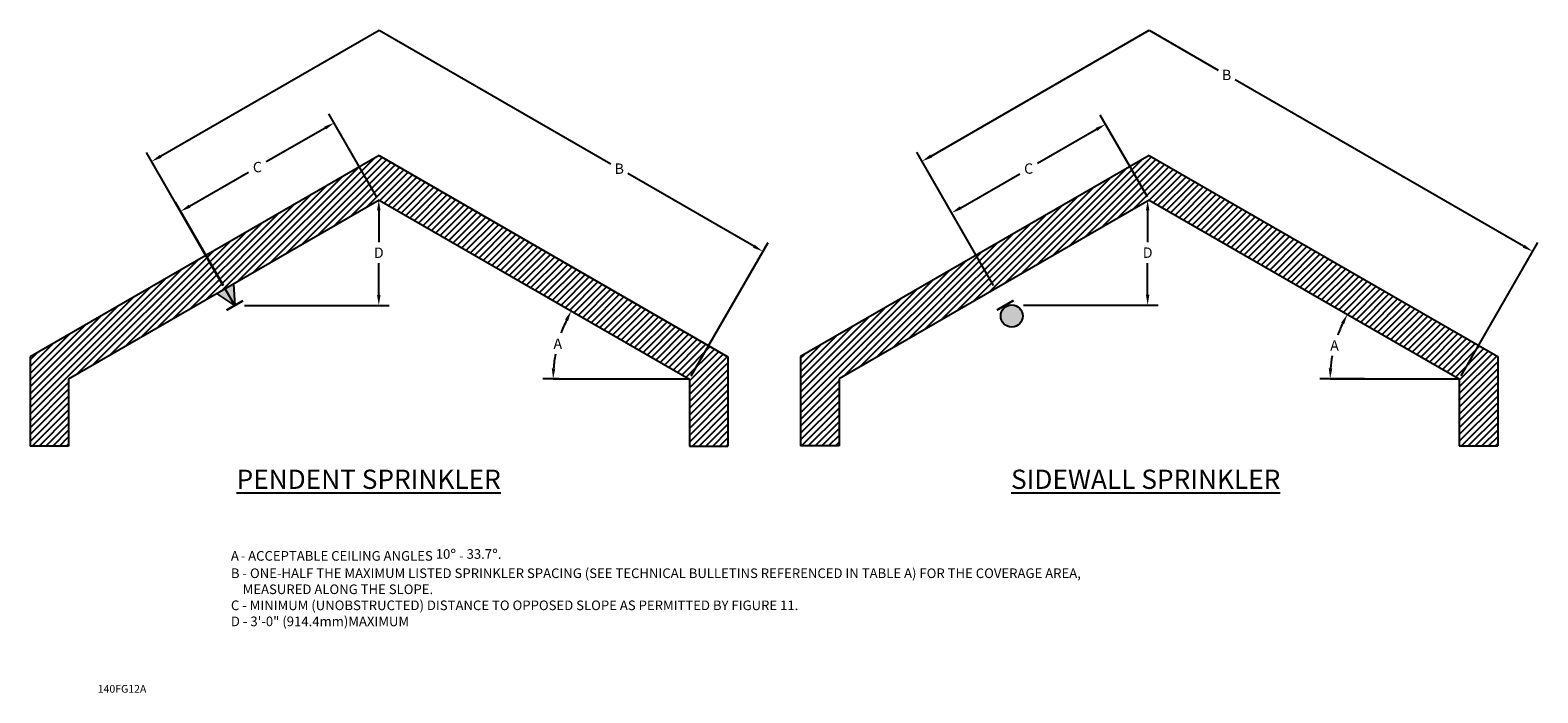
# Model space of a CAD drawing. Units: inches. Extents: x -1.5 to 37.6, y -2.9 to 14.3.
import ezdxf

# ---------------------------------------------------------------- set-up
doc = ezdxf.new("R2010")
doc.units = ezdxf.units.IN
doc.header["$MEASUREMENT"] = 0
doc.styles.add('ROMAN D', font='romand.shx')
doc.styles.get("Standard").update_dxf_attribs({"font": 'romans.shx', "oblique": 10})
doc.dimstyles.get("Standard").update_dxf_attribs({"dimscale": 1.5, "dimtxt": 0.18, "dimasz": 0.18, "dimexe": 0.18, "dimexo": 0.0625, "dimgap": 0.09, "dimtad": 0, "dimtih": 1, "dimtoh": 1, "dimdec": 4, "dimzin": 0, "dimdsep": 46, "dimtxsty": 'Standard', "dimcen": 0.09, "dimadec": 0, "dimazin": 0, "dimtfac": 1, "dimtdec": 4, "dimtofl": 0, "dimtmove": 0, "dimatfit": 3, "dimfxl": 0, "dimtolj": 1, "dimtzin": 0, "dimarcsym": 0})

# ---------------------------------------------------------------- blocks, each defined once
blk = doc.blocks.new('*D1')
at = {"color": 0, "lineweight": -2}
for p, q in [((7.525, 14.267), (13.546, 10.796)), ((17.261, 8.655), (13.983, 10.544)), ((15.632, 5.289), (17.63, 8.754))]:
    blk.add_line(p, q, dxfattribs=at)
at = {"color": 0}
blk.add_solid([(17.284, 8.694), (17.239, 8.616), (17.495, 8.52)], dxfattribs=at)
at = {"layer": 'Defpoints', "color": 0}
for p in [(7.523, 14.262), (7.525, 14.267), (15.586, 5.208)]:
    blk.add_point(p, dxfattribs=at)
at = {"color": 0, "insert": (13.764, 10.67), "char_height": 0.27, "attachment_point": 5, "style": 'ROMAN D'}
blk.add_mtext('\\A1;B', dxfattribs=at)
blk = doc.blocks.new('_None')
blk = doc.blocks.new('*D2')
at = {"color": 0, "lineweight": -2}
for p, q in [((1.848, 10.992), (7.524, 14.264)), ((3.475, 7.63), (1.48, 11.091))]:
    blk.add_line(p, q, dxfattribs=at)
at = {"color": 0}
blk.add_solid([(1.826, 11.031), (1.871, 10.953), (1.614, 10.857)], dxfattribs=at)
at = {"layer": 'Defpoints', "color": 0}
for p in [(7.523, 14.266), (7.524, 14.264), (3.521, 7.549)]:
    blk.add_point(p, dxfattribs=at)
blk = doc.blocks.new('*D3')
at = {"color": 0, "lineweight": -2}
blk.add_line((12.203, 5.21), (11.776, 5.21), dxfattribs=at)
for start, end in [(154.4112, 160.42), (169.4817, 175.5867)]:
    blk.add_arc((15.586, 5.208), 3.539, start, end, dxfattribs=at)
at = {"color": 0}
for points in [[(12.354, 6.757), (12.433, 6.715), (12.519, 6.975)], [(12.102, 5.478), (12.012, 5.482), (12.046, 5.21)]]:
    blk.add_solid(points, dxfattribs=at)
at = {"layer": 'Defpoints', "color": 0}
for p in [(7.523, 9.855), (12.26, 6.417), (12.297, 5.21), (15.586, 5.208), (15.586, 5.208)]:
    blk.add_point(p, dxfattribs=at)
at = {"color": 0, "insert": (12.167, 6.124), "char_height": 0.27, "attachment_point": 5, "style": 'ROMAN D'}
blk.add_mtext('\\A1;A', dxfattribs=at)
blk = doc.blocks.new('*D6')
at = {"color": 0, "lineweight": -2}
blk.add_line((33.124, 5.211), (31.962, 5.21), dxfattribs=at)
for start, end in [(154.6525, 160.202), (169.7633, 175.4198)]:
    blk.add_arc((35.586, 5.212), 3.354, start, end, dxfattribs=at)
at = {"color": 0}
for points in [[(32.515, 6.669), (32.594, 6.627), (32.68, 6.887)], [(32.287, 5.478), (32.197, 5.482), (32.232, 5.21)]]:
    blk.add_solid(points, dxfattribs=at)
at = {"layer": 'Defpoints', "color": 0}
for p in [(27.531, 9.855), (32.433, 6.357), (33.218, 5.211), (35.586, 5.212), (35.586, 5.212)]:
    blk.add_point(p, dxfattribs=at)
at = {"color": 0, "insert": (32.345, 6.078), "char_height": 0.27, "attachment_point": 5, "style": 'ROMAN D'}
blk.add_mtext('\\A1;A', dxfattribs=at)
blk = doc.blocks.new('*D4')
at = {"color": 0, "lineweight": -2}
for p, q in [((21.864, 10.996), (27.532, 14.264)), ((23.49, 7.635), (21.495, 11.095))]:
    blk.add_line(p, q, dxfattribs=at)
at = {"color": 0}
blk.add_solid([(21.842, 11.035), (21.887, 10.957), (21.63, 10.862)], dxfattribs=at)
at = {"layer": 'Defpoints', "color": 0}
for p in [(27.531, 14.266), (27.532, 14.264), (23.537, 7.553)]:
    blk.add_point(p, dxfattribs=at)
blk = doc.blocks.new('*D5')
at = {"color": 0, "lineweight": -2}
for p, q in [((27.531, 14.264), (29.325, 13.23)), ((37.26, 8.656), (29.762, 12.978)), ((35.633, 5.293), (37.628, 8.755))]:
    blk.add_line(p, q, dxfattribs=at)
at = {"color": 0}
blk.add_solid([(37.282, 8.695), (37.237, 8.617), (37.494, 8.521)], dxfattribs=at)
at = {"layer": 'Defpoints', "color": 0}
for p in [(27.531, 14.264), (27.531, 14.262), (35.586, 5.212)]:
    blk.add_point(p, dxfattribs=at)
at = {"color": 0, "insert": (29.543, 13.104), "char_height": 0.27, "attachment_point": 5, "style": 'ROMAN D'}
blk.add_mtext('\\A1;B', dxfattribs=at)
blk = doc.blocks.new('*D7')
at = {"color": 0, "lineweight": -2}
for p, q in [((7.517, 9.585), (7.517, 8.757)), ((7.517, 7.389), (7.517, 8.217)), ((4.027, 7.119), (7.787, 7.119))]:
    blk.add_line(p, q, dxfattribs=at)
at = {"color": 0}
for points in [[(7.472, 9.585), (7.562, 9.585), (7.517, 9.855)], [(7.472, 7.389), (7.562, 7.389), (7.517, 7.119)]]:
    blk.add_solid(points, dxfattribs=at)
at = {"layer": 'Defpoints', "color": 0}
for p in [(7.523, 9.855), (3.934, 7.119), (7.517, 7.119)]:
    blk.add_point(p, dxfattribs=at)
at = {"color": 0, "insert": (7.517, 8.487), "char_height": 0.27, "attachment_point": 5, "style": 'ROMAN D'}
blk.add_mtext('\\A1;D', dxfattribs=at)
blk = doc.blocks.new('*D8')
at = {"color": 0, "lineweight": -2}
for p, q in [((27.491, 9.585), (27.491, 8.759)), ((27.491, 7.394), (27.491, 8.219)), ((24.265, 7.124), (27.761, 7.124))]:
    blk.add_line(p, q, dxfattribs=at)
at = {"color": 0}
for points in [[(27.446, 9.585), (27.536, 9.585), (27.491, 9.855)], [(27.446, 7.394), (27.536, 7.394), (27.491, 7.124)]]:
    blk.add_solid(points, dxfattribs=at)
at = {"layer": 'Defpoints', "color": 0}
for p in [(27.491, 9.855), (27.531, 9.855), (24.171, 7.124)]:
    blk.add_point(p, dxfattribs=at)
at = {"color": 0, "insert": (27.491, 8.489), "char_height": 0.27, "attachment_point": 5, "style": 'ROMAN D'}
blk.add_mtext('\\A1;D', dxfattribs=at)
blk = doc.blocks.new('*D9')
at = {"color": 0, "lineweight": -2}
for p, q in [((7.47, 9.933), (6.223, 12.095)), ((6.124, 11.726), (4.595, 10.845)), ((2.603, 9.696), (4.132, 10.578)), ((3.48, 7.633), (2.234, 9.795))]:
    blk.add_line(p, q, dxfattribs=at)
at = {"color": 0}
for points in [[(6.102, 11.765), (6.147, 11.687), (6.358, 11.861)], [(2.58, 9.735), (2.625, 9.657), (2.369, 9.562)]]:
    blk.add_solid(points, dxfattribs=at)
at = {"layer": 'Defpoints', "color": 0}
for p in [(6.358, 11.861), (7.516, 9.852), (3.527, 7.552)]:
    blk.add_point(p, dxfattribs=at)
at = {"color": 0, "insert": (4.363, 10.711), "char_height": 0.27, "attachment_point": 5, "style": 'ROMAN D'}
blk.add_mtext('\\A1;C', dxfattribs=at)
blk = doc.blocks.new('*D10')
at = {"color": 0, "lineweight": -2}
for p, q in [((27.484, 9.937), (26.261, 12.058)), ((26.162, 11.689), (24.631, 10.806)), ((22.636, 9.657), (24.168, 10.539)), ((23.49, 7.635), (22.268, 9.756))]:
    blk.add_line(p, q, dxfattribs=at)
at = {"color": 0}
for points in [[(26.14, 11.728), (26.184, 11.65), (26.396, 11.824)], [(22.614, 9.696), (22.659, 9.618), (22.402, 9.522)]]:
    blk.add_solid(points, dxfattribs=at)
at = {"layer": 'Defpoints', "color": 0}
for p in [(27.531, 9.855), (22.402, 9.522), (23.537, 7.553)]:
    blk.add_point(p, dxfattribs=at)
at = {"color": 0, "insert": (24.399, 10.673), "char_height": 0.27, "attachment_point": 5, "style": 'ROMAN D'}
blk.add_mtext('\\A1;C', dxfattribs=at)

msp = doc.modelspace()

# ---------------------------------------------------------------- hatches: boundary and pattern name
h = msp.add_hatch()
h.set_pattern_fill('ANSI31', color=256, style=0)
h.paths.add_polyline_path([(7.52254, 9.85538), (15.58559, 5.20754), (15.58559, 3.46601), (16.58559, 3.46533), (16.58559, 5.78535), (7.52254, 11.00962), (-1.54051, 5.78535), (-1.54051, 3.46533), (-0.54051, 3.46601), (-0.54051, 5.20754)])
h.paths.add_polyline_path([(27.53062, 9.85538), (35.58592, 5.212), (35.58592, 3.47048), (36.58592, 3.46979), (36.58592, 5.78981), (27.53062, 11.00962), (18.47531, 5.78981), (18.47531, 3.46979), (19.47531, 3.47048), (19.47531, 5.212)])
msp.add_hatch(color=256).paths.add_polyline_path([(3.31045, 7.42738), (3.77675, 7.11904), (3.74364, 7.67708)])
h = msp.add_hatch(color=256)
h.paths.add_polyline_path([(24.211, 6.98763, 0.41421356), (23.81778, 7.09299), (24.10563, 6.59441, 0.41421356)])
h.paths.add_polyline_path([(23.81778, 7.09299, 0.41421356), (23.71241, 6.69977, 0.41421356), (24.10563, 6.59441)])

# ---------------------------------------------------------------- linework, layer by layer
for p, q in [((7.52254, 9.85538), (-0.54051, 5.20754)), ((7.52254, 9.85538), (15.58559, 5.20754)), ((27.53062, 9.85538), (19.47531, 5.212)), ((27.53062, 9.85538), (35.58592, 5.212)), ((3.77675, 7.11904), (3.52705, 7.55223)), ((3.74364, 7.67708), (3.77675, 7.11904)), ((3.77675, 7.11904), (3.31045, 7.42738)), ((-0.54051, 5.20754), (-0.54051, 3.46601)), ((12.04633, 5.21009), (15.58559, 5.21009)), ((15.58559, 5.20754), (15.58559, 3.46601)), ((19.47531, 5.212), (19.47531, 3.47048)), ((32.23169, 5.21007), (35.58592, 5.212)), ((35.58592, 5.212), (35.58592, 3.47048))]:
    msp.add_line(p, q)
at = {"const_width": 0.06}
for points in [[(3.99334, 7.2439), (3.56016, 6.99419)], [(24.00916, 7.24836), (23.57597, 6.99866)]]:
    msp.add_lwpolyline(points, dxfattribs=at)
msp.add_circle((23.9617, 6.8437), 0.28786)
at = {"layer": 'Defpoints'}
for p, q in [((7.52254, 11.00962), (-1.54051, 5.78535)), ((7.52254, 11.00962), (16.58559, 5.78535)), ((27.53062, 11.00962), (18.47531, 5.78981)), ((27.53062, 11.00962), (36.58592, 5.78981)), ((-1.54051, 5.78535), (-1.54051, 3.46533)), ((16.58559, 5.78535), (16.58559, 3.46533)), ((18.47531, 5.78981), (18.47531, 3.46979)), ((36.58592, 5.78981), (36.58592, 3.46979)), ((-0.54051, 3.46601), (-1.54051, 3.46533)), ((15.58559, 3.46601), (16.58559, 3.46533)), ((19.47531, 3.47048), (18.47531, 3.46979)), ((35.58592, 3.47048), (36.58592, 3.46979))]:
    msp.add_line(p, q, dxfattribs=at)

# ---------------------------------------------------------------- texts
at = {"style": 'ROMAN D'}
for s, insert, char_height, width, attachment_point in [('{\\LPENDENT} {\\LSPRINKLER}', (7.25409, 2.85384), 0.5, 8.3643627, 2), ('{\\LSIDEWALL} {\\LSPRINKLER}', (27.43984, 2.85384), 0.5, 8.3643627, 2), ('140FG12A', (0.21596, -2.73912), 0.2, 2.2174474, 1)]:
    msp.add_mtext(s, dxfattribs=dict(at, insert=insert, char_height=char_height, width=width, attachment_point=attachment_point))
at = {"insert": (3.67466, 0.78865), "char_height": 0.25, "width": 27.9594788, "attachment_point": 1}
msp.add_mtext('A{\\H0.6x; }- ACCEPTABLE CEILING ANGLES 10{\\fBernhardFashion BT|b0|i0|c0|p82;\\H1.2x;°} - 33.7{\\fBernhardFashion BT|b0|i0|c0|p82;\\H1.2x;°}.\\PB - ONE-HALF THE MAXIMUM LISTED SPRINKLER SPACING (SEE TECHNICAL BULLETINS REFERENCED IN TABLE A) FOR THE COVERAGE {\\Fromans.shx|c1;AREA,}\\P    M{\\Fromans.shx|c1;EASURE}D {\\Fromans.shx|c1;ALONG THE SLOPE.\\PC} {\\Fromans.shx|c1;-} {\\Fromans.shx|c1;MINIMUM }(UNOBSTRUCTED) {\\Fromans.shx|c1;DISTANCE TO }OPPOSED {\\Fromans.shx|c1;SLOPE} AS PERMITTED BY FIGURE 11.\\PD - 3\'-0" (914.4mm)MAXIMUM{\\Fromans.shx|c1;\\P}                                                                                                                                                                                                                                                                                                                                                                                                                                                                                                                                                                                                                                                                                                                                                                                                                                                                                       ', dxfattribs=at)

# ---------------------------------------------------------------- dimensions: what is measured, and where the dimension line sits
for base, p1, p2, angle, text, picture, middle in [((7.52398, 14.26355), (3.52135, 7.54894), (7.52254, 14.26605), 209.960742, ' ', '*D2', (5.56465, 13.13412)), ((7.52517, 14.26693), (15.58559, 5.20754), (7.52254, 14.26237), 330.039258, 'B', '*D1', (13.76431, 10.67046)), ((27.53206, 14.26355), (23.53717, 7.55341), (27.53062, 14.26605), 209.960742, ' ', '*D4', (24.81144, 12.69529)), ((27.53149, 14.26388), (35.58592, 5.212), (27.53062, 14.26237), 330.039258, 'B', '*D5', (29.5431, 13.10431))]:
    dim = msp.add_linear_dim(base=base, p1=p1, p2=p2, angle=angle, text=text, dimstyle='Standard', override={"dimdec": 2, "dimtxsty": 'ROMAN D', "dimblk2": 'None', "dimsah": 1, "dimse2": 1})
    dim.commit()
    dim.dimension.update_dxf_attribs({"geometry": picture, "text_midpoint": middle, "dimtype": 160})
for p1, p2, distance, override, picture, middle in [((3.52705, 7.55223), (7.51642, 9.85185), 2.31925, {"dimdec": 2, "dimtxsty": 'ROMAN D'}, '*D9', (4.36348, 10.71136)), ((27.53062, 9.85538), (23.53717, 7.55341), -2.27204, {"dimtxsty": 'ROMAN D'}, '*D10', (24.39922, 10.67282))]:
    dim = msp.add_aligned_dim(p1=p1, p2=p2, distance=distance, text='C', dimstyle='Standard', override=override)
    dim.commit()
    dim.dimension.update_dxf_attribs({"geometry": picture, "text_midpoint": middle})
for base, p1, p2, override, picture, middle in [((7.51701, 7.11904), (7.52254, 9.85538), (3.93368, 7.11904), {"dimdec": 2, "dimtxsty": 'ROMAN D', "dimse1": 1, "dimse2": 0}, '*D7', (7.51701, 8.48721)), ((27.49117, 9.85538), (24.17111, 7.12351), (27.53062, 9.85538), {"dimdec": 2, "dimtxsty": 'ROMAN D', "dimse1": 0, "dimse2": 1}, '*D8', (27.49117, 8.48944))]:
    dim = msp.add_linear_dim(base=base, p1=p1, p2=p2, angle=90, text='D', dimstyle='Standard', override=override)
    dim.commit()
    dim.dimension.update_dxf_attribs({"geometry": picture, "text_midpoint": middle})
for base, line1, line2, picture, middle in [((12.25951, 6.41732), ((12.29672, 5.20991), (15.58559, 5.20754)), ((7.52254, 9.85538), (15.58559, 5.20754)), '*D3', (12.16694, 6.12363)), ((32.43323, 6.35717), ((33.21763, 5.21064), (35.58592, 5.212)), ((27.53062, 9.85538), (35.58592, 5.212)), '*D6', (32.34543, 6.0781))]:
    dim = msp.add_angular_dim_2l(base=base, line1=line1, line2=line2, text='A', dimstyle='Standard', override={"dimdec": 2, "dimtxsty": 'ROMAN D'})
    dim.commit()
    dim.dimension.update_dxf_attribs({"geometry": picture, "text_midpoint": middle})

doc.saveas('drawing.dxf')
